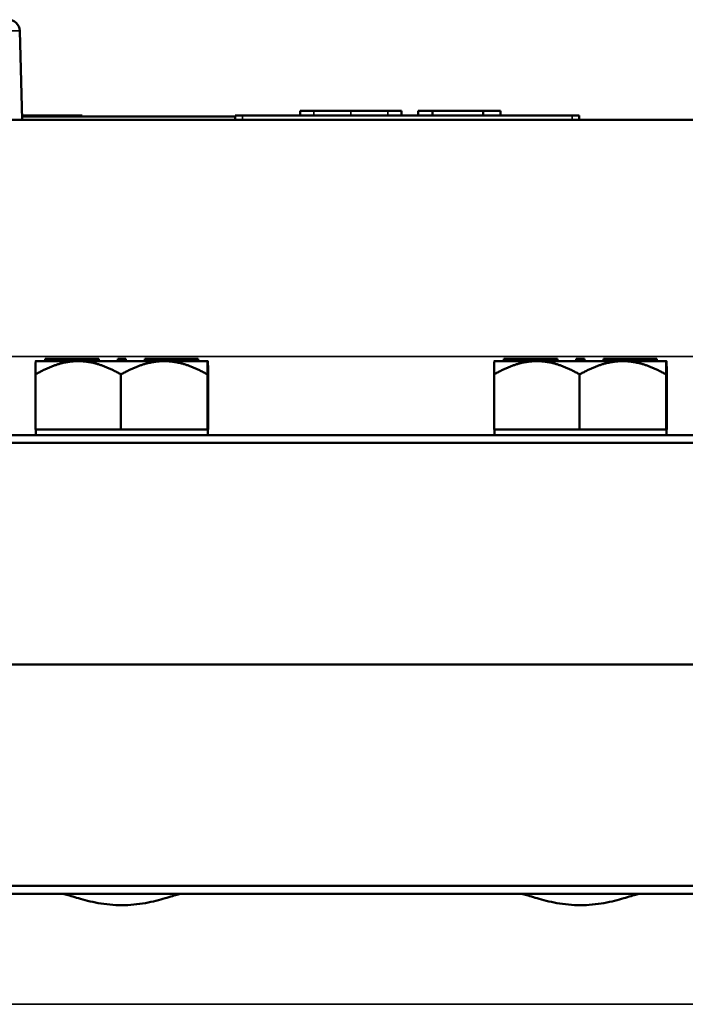
# Model space of a CAD drawing. Units: inches. Extents: x 1 to 168, y 1 to 130.
# Drawn here: x 45 to 48, y 30 to 34 of the extents above; entities that cross this region are included whole.
import ezdxf

# ---------------------------------------------------------------- set-up
doc = ezdxf.new("R2010")
doc.units = ezdxf.units.IN
doc.header["$LTSCALE"] = 7.692308
doc.header["$MEASUREMENT"] = 0
doc.layers.add('Visible (ANSI)', color=7, linetype='Continuous', lineweight=50)
doc.layers.add('Visible Narrow (ANSI)', color=7, linetype='Continuous', lineweight=35)

msp = doc.modelspace()

# ---------------------------------------------------------------- linework, layer by layer
at = {"layer": 'Visible (ANSI)'}
for p, q in [((44.8712, 34.2164), (44.8813, 33.8276)), ((44.8858, 33.8476), (44.8808, 33.8476)), ((44.9237, 33.8476), (44.8858, 33.8476)), ((44.8858, 33.8426), (44.8858, 33.8476)), ((44.9237, 33.8426), (44.9237, 33.8476)), ((44.9444, 33.8476), (44.9237, 33.8476)), ((44.9444, 33.8426), (44.9444, 33.8476)), ((44.954, 33.8476), (44.9444, 33.8476)), ((44.9699, 33.8476), (44.954, 33.8476)), ((44.954, 33.8426), (44.954, 33.8476)), ((44.9769, 33.8476), (44.9699, 33.8476)), ((44.9699, 33.8426), (44.9699, 33.8476)), ((45.0208, 33.8476), (44.9769, 33.8476)), ((44.9769, 33.8426), (44.9769, 33.8476)), ((45.0208, 33.8426), (45.0208, 33.8476)), ((45.0415, 33.8476), (45.0208, 33.8476)), ((45.051, 33.8476), (45.0415, 33.8476)), ((45.0415, 33.8426), (45.0415, 33.8476)), ((45.067, 33.8476), (45.051, 33.8476)), ((45.051, 33.8426), (45.051, 33.8476)), ((45.0853, 33.8476), (45.067, 33.8476)), ((45.067, 33.8426), (45.067, 33.8476)), ((45.1232, 33.8476), (45.0853, 33.8476)), ((45.0853, 33.8426), (45.0853, 33.8476)), ((45.1232, 33.8426), (45.1232, 33.8476)), ((45.1439, 33.8476), (45.1232, 33.8476)), ((45.1439, 33.8426), (45.1439, 33.8476)), ((45.8113, 33.8476), (45.8426, 33.8476)), ((45.8113, 33.8476), (45.8113, 33.8276)), ((47.2801, 33.8476), (45.8426, 33.8476)), ((46.1539, 33.8676), (46.0943, 33.8676)), ((46.0943, 33.8476), (46.0943, 33.8676)), ((46.3152, 33.8676), (46.1539, 33.8676)), ((46.4764, 33.8676), (46.3152, 33.8676)), ((46.5364, 33.8676), (46.4764, 33.8676)), ((46.5364, 33.8476), (46.5364, 33.8676)), ((46.6713, 33.8676), (46.6093, 33.8676)), ((46.6093, 33.8476), (46.6093, 33.8676)), ((46.8926, 33.8676), (46.6713, 33.8676)), ((46.6713, 33.8476), (46.6713, 33.8676)), ((46.8926, 33.8476), (46.8926, 33.8676)), ((46.9671, 33.8676), (46.8926, 33.8676)), ((46.9671, 33.8476), (46.9671, 33.8676)), ((47.2801, 33.8476), (47.3113, 33.8476)), ((47.3113, 33.8276), (47.3113, 33.8476)), ((59.5038, 33.8276), (43.1288, 33.8276)), ((45.8113, 33.8426), (44.8809, 33.8426)), ((44.9413, 32.7756), (44.9827, 32.7756)), ((44.9413, 32.7756), (44.9413, 32.7756)), ((44.9975, 32.7856), (44.9827, 32.7856)), ((44.9827, 32.7756), (44.9827, 32.7856)), ((44.9827, 32.7756), (44.9901, 32.7756)), ((44.9901, 32.7756), (44.9975, 32.7756)), ((45.215, 32.7856), (44.9975, 32.7856)), ((44.9975, 32.7756), (44.9975, 32.7856)), ((44.9975, 32.7756), (44.9978, 32.7756)), ((44.9978, 32.7756), (45.1263, 32.7756)), ((45.1263, 32.7756), (45.2984, 32.7756)), ((45.215, 32.7756), (45.215, 32.7856)), ((45.2162, 32.7856), (45.215, 32.7856)), ((45.2162, 32.7756), (45.2162, 32.7856)), ((45.3284, 32.7856), (45.2984, 32.7856)), ((45.2984, 32.7756), (45.2984, 32.7856)), ((45.2984, 32.7756), (45.3134, 32.7756)), ((45.3134, 32.7756), (45.3284, 32.7756)), ((45.3303, 32.7856), (45.3284, 32.7856)), ((45.3284, 32.7756), (45.3284, 32.7856)), ((45.3284, 32.7756), (45.5012, 32.7756)), ((45.3284, 32.7756), (45.3284, 32.7756)), ((45.3323, 32.7856), (45.3303, 32.7856)), ((45.3303, 32.7756), (45.3303, 32.7856)), ((45.3343, 32.7856), (45.3323, 32.7856)), ((45.3323, 32.7756), (45.3323, 32.7856)), ((45.3343, 32.7756), (45.3343, 32.7856)), ((45.632, 32.7856), (45.4165, 32.7856)), ((45.4165, 32.7756), (45.4165, 32.7856)), ((45.5012, 32.7756), (45.6317, 32.7756)), ((45.6317, 32.7756), (45.632, 32.7756)), ((45.6472, 32.7856), (45.632, 32.7856)), ((45.632, 32.7756), (45.632, 32.7856)), ((45.632, 32.7756), (45.6396, 32.7756)), ((45.6396, 32.7756), (45.6472, 32.7756)), ((45.6472, 32.7756), (45.6472, 32.7856)), ((45.65, 32.7856), (45.6472, 32.7856)), ((45.6472, 32.7756), (45.6913, 32.7756)), ((45.65, 32.7756), (45.65, 32.7856)), ((45.6913, 32.7756), (45.6913, 32.7756)), ((45.6913, 32.7756), (45.6913, 32.7756)), ((46.9413, 32.7756), (46.9827, 32.7756)), ((46.9413, 32.7756), (46.9413, 32.7756)), ((46.9975, 32.7856), (46.9827, 32.7856)), ((46.9827, 32.7756), (46.9827, 32.7856)), ((46.9827, 32.7756), (46.9901, 32.7756)), ((46.9901, 32.7756), (46.9975, 32.7756)), ((47.215, 32.7856), (46.9975, 32.7856)), ((46.9975, 32.7756), (46.9975, 32.7856)), ((46.9975, 32.7756), (46.9978, 32.7756)), ((46.9978, 32.7756), (47.1263, 32.7756)), ((47.1263, 32.7756), (47.2984, 32.7756)), ((47.215, 32.7756), (47.215, 32.7856)), ((47.2162, 32.7856), (47.215, 32.7856)), ((47.2162, 32.7756), (47.2162, 32.7856)), ((47.3284, 32.7856), (47.2984, 32.7856)), ((47.2984, 32.7756), (47.2984, 32.7856)), ((47.2984, 32.7756), (47.3134, 32.7756)), ((47.3134, 32.7756), (47.3284, 32.7756)), ((47.3303, 32.7856), (47.3284, 32.7856)), ((47.3284, 32.7756), (47.3284, 32.7856)), ((47.3284, 32.7756), (47.5012, 32.7756)), ((47.3284, 32.7756), (47.3284, 32.7756)), ((47.3323, 32.7856), (47.3303, 32.7856)), ((47.3303, 32.7756), (47.3303, 32.7856)), ((47.3343, 32.7856), (47.3323, 32.7856)), ((47.3323, 32.7756), (47.3323, 32.7856)), ((47.3343, 32.7756), (47.3343, 32.7856)), ((47.632, 32.7856), (47.4165, 32.7856)), ((47.4165, 32.7756), (47.4165, 32.7856)), ((47.5012, 32.7756), (47.6317, 32.7756)), ((47.6317, 32.7756), (47.632, 32.7756)), ((47.6472, 32.7856), (47.632, 32.7856)), ((47.632, 32.7756), (47.632, 32.7856)), ((47.632, 32.7756), (47.6396, 32.7756)), ((47.6396, 32.7756), (47.6472, 32.7756)), ((47.6472, 32.7756), (47.6472, 32.7856)), ((47.65, 32.7856), (47.6472, 32.7856)), ((47.6472, 32.7756), (47.6913, 32.7756)), ((47.65, 32.7756), (47.65, 32.7856)), ((47.6913, 32.7756), (47.6913, 32.7756)), ((47.6913, 32.7756), (47.6913, 32.7756)), ((44.9396, 32.4776), (44.9396, 32.7176)), ((45.3129, 32.4776), (45.3129, 32.7176)), ((45.6896, 32.7176), (45.6896, 32.4776)), ((45.693, 32.4776), (45.693, 32.7176)), ((46.9396, 32.4776), (46.9396, 32.7176)), ((47.3129, 32.4776), (47.3129, 32.7176)), ((47.6896, 32.7176), (47.6896, 32.4776)), ((47.693, 32.4776), (47.693, 32.7176)), ((45.1263, 32.4776), (44.9396, 32.4776)), ((44.9413, 32.4776), (44.9413, 32.4526)), ((45.3129, 32.4776), (45.1263, 32.4776)), ((45.5012, 32.4776), (45.3129, 32.4776)), ((45.6896, 32.4776), (45.5012, 32.4776)), ((45.6896, 32.4776), (45.6913, 32.4776)), ((45.6913, 32.4776), (45.693, 32.4776)), ((45.6913, 32.4776), (45.6913, 32.4526)), ((47.1263, 32.4776), (46.9396, 32.4776)), ((46.9413, 32.4776), (46.9413, 32.4526)), ((47.3129, 32.4776), (47.1263, 32.4776)), ((47.5012, 32.4776), (47.3129, 32.4776)), ((47.6896, 32.4776), (47.5012, 32.4776)), ((47.6896, 32.4776), (47.6913, 32.4776)), ((47.6913, 32.4776), (47.693, 32.4776)), ((47.6913, 32.4776), (47.6913, 32.4526)), ((52.2513, 32.4526), (40.0663, 32.4526)), ((40.0663, 32.4191), (52.2285, 32.4191)), ((40.0663, 31.4527), (52.0667, 31.4527)), ((52.0667, 31.4526), (40.0663, 31.4526)), ((52.0667, 30.4862), (40.0663, 30.4862)), ((40.0663, 30.4527), (52.0667, 30.4527)), ((45.1218, 30.4526), (45.1217, 30.4527)), ((45.1218, 30.4526), (45.5109, 30.4526)), ((45.5109, 30.4526), (45.511, 30.4527)), ((47.1218, 30.4526), (47.1217, 30.4527)), ((47.1218, 30.4526), (47.5109, 30.4526)), ((47.5109, 30.4526), (47.511, 30.4527))]:
    msp.add_line(p, q, dxfattribs=at)
msp.add_arc((44.8212, 34.2151), 0.05, 1.5, 90, dxfattribs=at)
for points, weights in [([(44.9413, 32.7756), (44.9405, 32.7748), (44.9396, 32.7176)], [1.44980390462, 1.44828396331, 1.34573389249]), ([(44.9396, 32.7176), (45.0396, 32.7756), (45.1263, 32.7756)], [1.34573389251, 1.44982677124, 1.44982677128]), ([(45.1263, 32.7756), (45.2129, 32.7756), (45.3129, 32.7176)], [1.44982677125, 1.44982677121, 1.34573389247]), ([(45.3129, 32.7176), (45.4138, 32.7756), (45.5012, 32.7756)], [1.34573389246, 1.4498267712, 1.44982677123]), ([(45.5012, 32.7756), (45.5887, 32.7756), (45.6896, 32.7176)], [1.44982677129, 1.44982677125, 1.3457338925]), ([(45.6896, 32.7176), (45.6905, 32.7756), (45.6913, 32.7756)], [1.34573389248, 1.44982677121, 1.44982677125]), ([(45.6913, 32.7756), (45.6921, 32.7756), (45.693, 32.7176)], [1.44982677127, 1.44982677123, 1.34575504671]), ([(46.9413, 32.7756), (46.9405, 32.7748), (46.9396, 32.7176)], [1.44980390462, 1.44828396331, 1.34573389249]), ([(46.9396, 32.7176), (47.0396, 32.7756), (47.1263, 32.7756)], [1.34573389251, 1.44982677124, 1.44982677128]), ([(47.1263, 32.7756), (47.2129, 32.7756), (47.3129, 32.7176)], [1.44982677125, 1.44982677121, 1.34573389247]), ([(47.3129, 32.7176), (47.4138, 32.7756), (47.5012, 32.7756)], [1.34573389246, 1.4498267712, 1.44982677123]), ([(47.5012, 32.7756), (47.5887, 32.7756), (47.6896, 32.7176)], [1.44982677129, 1.44982677125, 1.3457338925]), ([(47.6896, 32.7176), (47.6905, 32.7756), (47.6913, 32.7756)], [1.34573389248, 1.44982677121, 1.44982677125]), ([(47.6913, 32.7756), (47.6921, 32.7756), (47.693, 32.7176)], [1.44982677127, 1.44982677123, 1.34575504671])]:
    msp.add_rational_spline(points, weights, degree=2, dxfattribs=at)
for points in [[(45.5777, 30.4527), (45.5744, 30.4527), (45.569, 30.4516), (45.5483, 30.4461), (45.5281, 30.4395), (45.4815, 30.4258), (45.4518, 30.4178), (45.3863, 30.406), (45.3504, 30.4024), (45.2823, 30.4024), (45.2464, 30.406), (45.1809, 30.4178), (45.1512, 30.4258), (45.1046, 30.4395), (45.0844, 30.4461), (45.0636, 30.4516), (45.0583, 30.4527), (45.0549, 30.4527)], [(47.5777, 30.4527), (47.5744, 30.4527), (47.569, 30.4516), (47.5483, 30.4461), (47.5281, 30.4395), (47.4815, 30.4258), (47.4518, 30.4178), (47.3863, 30.406), (47.3504, 30.4024), (47.2823, 30.4024), (47.2464, 30.406), (47.1809, 30.4178), (47.1512, 30.4258), (47.1046, 30.4395), (47.0844, 30.4461), (47.0636, 30.4516), (47.0583, 30.4527), (47.0549, 30.4527)]]:
    msp.add_open_spline(points, degree=3, knots=[1.176865, 1.176865, 1.176865, 1.176865, 1.314408, 1.314408, 1.569944, 1.569944, 1.829248, 1.829248, 2.088551, 2.088551, 2.347854, 2.347854, 2.607158, 2.607158, 2.862694, 2.862694, 3.000237, 3.000237, 3.000237, 3.000237], dxfattribs=at)
at = {"layer": 'Visible Narrow (ANSI)'}
for p, q in [((44.8712, 34.2164), (42.0115, 34.2164)), ((45.8426, 33.8276), (45.8426, 33.8476)), ((46.1539, 33.8476), (46.1539, 33.8676)), ((46.3152, 33.8476), (46.3152, 33.8676)), ((46.4764, 33.8476), (46.4764, 33.8676)), ((47.2801, 33.8476), (47.2801, 33.8276)), ((52.6388, 32.7963), (43.1288, 32.7963)), ((39.7746, 29.9701), (62.8581, 29.9701))]:
    msp.add_line(p, q, dxfattribs=at)

doc.saveas('drawing.dxf')
